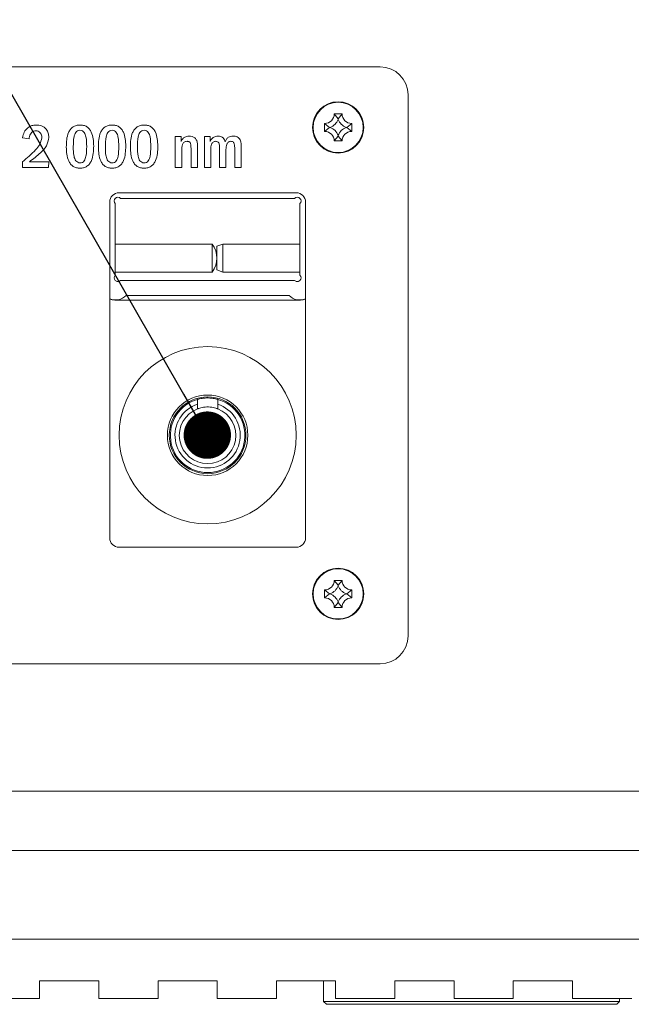
# Model space of a CAD drawing. Units: millimetres. Extents: x 2 to 278, y 1 to 215.
# Drawn here: x 58 to 71, y 172 to 194 of the extents above; entities that cross this region are included whole.
import ezdxf

# ---------------------------------------------------------------- set-up
doc = ezdxf.new("R2010")
doc.units = ezdxf.units.MM
doc.dimstyles.new('SLDDIMSTYLE2', dxfattribs={"dimtxt": 0.18, "dimasz": 1.016, "dimexe": 0, "dimexo": 0.0625, "dimgap": 0, "dimtad": 0, "dimtih": 1, "dimtoh": 1, "dimdec": 0, "dimrnd": 1e-09, "dimzin": 0, "dimdsep": 46, "dimtxsty": 'Standard', "dimblk1": 'DOT', "dimblk2": 'DOT', "dimsah": 1, "dimcen": 0.09, "dimadec": 0, "dimazin": 0, "dimtfac": 1.016, "dimtdec": 0, "dimtofl": 0, "dimtmove": 0, "dimatfit": 3, "dimldrblk": 'DOT', "dimfxl": 1, "dimfrac": 2, "dimtolj": 1, "dimtzin": 0, "dimarcsym": 0})

# ---------------------------------------------------------------- blocks, each defined once
blk = doc.blocks.new('_DOT')
at = {"color": 0, "linetype": 'ByBlock', "lineweight": -2}
blk.add_line((-0.5, 0), (-1, 0), dxfattribs=at)
at = {"color": 0, "linetype": 'ByBlock', "const_width": 0.5}
blk.add_lwpolyline([(-0.25, 0, 1), (0.25, 0, 1)], format="xyb", close=True, dxfattribs=at)

msp = doc.modelspace()

# ---------------------------------------------------------------- linework, layer by layer
at = {"color": 7, "linetype": 'Continuous', "lineweight": 15}
for p, q in [((65.38882, 192.52475), (45.58882, 192.52475)), ((65.98882, 180.32475), (65.98882, 191.92475)), ((64.57376, 191.51475), (64.40388, 191.51475)), ((64.48882, 191.41222), (64.40388, 191.51475)), ((64.48882, 191.41222), (64.57376, 191.51475)), ((64.19882, 191.30969), (64.19882, 191.13981)), ((64.30135, 191.22475), (64.19882, 191.30969)), ((64.48882, 191.3937), (64.48882, 191.41222)), ((64.67629, 191.22475), (64.77882, 191.30969)), ((64.77882, 191.13981), (64.77882, 191.30969)), ((64.30135, 191.22475), (64.19882, 191.13981)), ((64.31987, 191.22475), (64.30135, 191.22475)), ((64.48882, 191.05581), (64.48882, 191.03728)), ((64.65776, 191.22475), (64.67629, 191.22475)), ((64.67629, 191.22475), (64.77882, 191.13981)), ((57.85757, 190.97725), (57.72007, 191.00518)), ((60.99507, 191.02725), (61.12007, 191.02725)), ((60.99507, 190.36475), (60.99507, 191.02725)), ((61.12007, 191.02725), (61.12007, 190.92217)), ((61.62007, 191.02725), (61.74507, 191.02725)), ((61.62007, 190.36475), (61.62007, 191.02725)), ((61.74507, 191.02725), (61.74507, 190.92354)), ((64.48882, 191.03728), (64.40388, 190.93475)), ((64.40388, 190.93475), (64.57376, 190.93475)), ((64.48882, 191.03728), (64.57376, 190.93475)), ((61.13257, 190.73194), (61.13257, 190.36475)), ((61.33257, 190.36475), (61.33257, 190.77999)), ((61.47007, 190.78975), (61.47007, 190.36475)), ((61.75757, 190.74561), (61.75757, 190.36475)), ((61.94507, 190.36475), (61.94507, 190.76377)), ((62.08257, 190.74893), (62.08257, 190.36475)), ((62.27007, 190.36475), (62.27007, 190.76827)), ((62.40757, 190.78194), (62.40757, 190.36475)), ((57.72007, 190.36475), (57.72007, 190.48858)), ((57.87007, 190.48975), (58.28257, 190.48975)), ((58.28257, 190.48975), (58.27593, 190.36475)), ((58.27593, 190.36475), (57.72007, 190.36475)), ((61.13257, 190.36475), (60.99507, 190.36475)), ((61.47007, 190.36475), (61.33257, 190.36475)), ((61.75757, 190.36475), (61.62007, 190.36475)), ((62.08257, 190.36475), (61.94507, 190.36475)), ((62.40757, 190.36475), (62.27007, 190.36475)), ((63.58882, 189.82475), (59.78882, 189.82475)), ((59.58882, 189.62475), (59.58882, 182.42475)), ((59.70882, 188.05789), (59.70882, 189.59161)), ((59.82196, 189.70475), (63.55568, 189.70475)), ((63.66882, 189.59161), (63.66882, 188.05789)), ((63.78882, 182.42475), (63.78882, 189.62475)), ((61.78882, 188.72475), (59.70882, 188.72475)), ((61.78882, 188.12475), (61.78882, 188.72475)), ((62.01482, 188.72475), (61.88882, 188.67889)), ((61.88882, 188.17061), (61.88882, 188.67889)), ((63.66882, 188.72475), (62.01482, 188.72475)), ((62.01482, 188.12475), (62.01482, 188.72475)), ((59.70882, 188.12475), (61.78882, 188.12475)), ((61.88882, 188.17061), (62.01482, 188.12475)), ((62.01482, 188.12475), (63.66882, 188.12475)), ((63.55568, 187.94475), (59.82196, 187.94475)), ((59.69882, 187.52475), (63.67882, 187.52475)), ((59.9412, 187.62475), (63.43644, 187.62475)), ((61.47282, 185.29059), (61.47282, 185.19202)), ((61.90482, 185.29059), (61.90482, 185.19202)), ((59.78882, 182.22475), (63.58882, 182.22475)), ((64.57376, 181.51475), (64.40388, 181.51475)), ((64.48882, 181.41222), (64.40388, 181.51475)), ((64.48882, 181.41222), (64.57376, 181.51475)), ((64.48882, 181.3937), (64.48882, 181.41222)), ((64.19882, 181.30969), (64.19882, 181.13981)), ((64.30135, 181.22475), (64.19882, 181.30969)), ((64.30135, 181.22475), (64.19882, 181.13981)), ((64.31987, 181.22475), (64.30135, 181.22475)), ((64.65776, 181.22475), (64.67629, 181.22475)), ((64.67629, 181.22475), (64.77882, 181.30969)), ((64.67629, 181.22475), (64.77882, 181.13981)), ((64.77882, 181.13981), (64.77882, 181.30969)), ((64.48882, 181.03728), (64.40388, 180.93475)), ((64.40388, 180.93475), (64.57376, 180.93475)), ((64.48882, 181.05581), (64.48882, 181.03728)), ((64.48882, 181.03728), (64.57376, 180.93475)), ((45.58882, 179.72475), (65.38882, 179.72475)), ((82.31602, 176.99475), (24.96282, 176.99475)), ((82.31602, 175.72475), (24.96282, 175.72475)), ((24.96282, 173.81975), (82.31602, 173.81975)), ((58.08442, 172.93075), (59.35442, 172.93075)), ((58.08442, 172.93075), (58.08442, 172.54975)), ((59.35442, 172.54975), (59.35442, 172.93075)), ((60.62442, 172.93075), (61.89442, 172.93075)), ((60.62442, 172.93075), (60.62442, 172.54975)), ((61.89442, 172.54975), (61.89442, 172.93075)), ((63.16442, 172.93075), (64.43442, 172.93075)), ((63.16442, 172.93075), (63.16442, 172.54975)), ((64.17554, 172.93075), (64.17554, 172.48475)), ((64.43442, 172.54975), (64.43442, 172.93075)), ((65.70442, 172.93075), (66.97442, 172.93075)), ((65.70442, 172.93075), (65.70442, 172.54975)), ((66.97442, 172.54975), (66.97442, 172.93075)), ((68.24442, 172.93075), (69.51442, 172.93075)), ((68.24442, 172.93075), (68.24442, 172.54975)), ((69.51442, 172.54975), (69.51442, 172.93075)), ((58.08442, 172.54975), (56.81442, 172.54975)), ((60.62442, 172.54975), (59.35442, 172.54975)), ((63.16442, 172.54975), (61.89442, 172.54975)), ((64.17554, 172.48475), (64.23554, 172.42475)), ((64.17554, 172.48475), (65.47299, 172.48475)), ((65.70442, 172.54975), (64.43442, 172.54975)), ((65.47299, 172.48475), (70.52554, 172.48475)), ((68.24442, 172.54975), (66.97442, 172.54975)), ((70.78442, 172.54975), (69.51442, 172.54975)), ((70.46554, 172.42475), (70.52554, 172.48475)), ((70.52554, 172.48475), (70.52554, 172.54975)), ((65.50847, 172.42475), (64.23554, 172.42475)), ((70.46554, 172.42475), (65.50847, 172.42475))]:
    msp.add_line(p, q, dxfattribs=at)
at = {"color": 8, "linetype": 'Continuous', "lineweight": 15}
for p, q in [((59.74221, 187.92475), (59.78857, 187.92475)), ((63.58907, 187.92475), (63.63543, 187.92475))]:
    msp.add_line(p, q, dxfattribs=at)
at = {"color": 7, "linetype": 'Continuous', "lineweight": 15, "flags": 128}
for points in [[(59.58882, 187.54492), (59.63834, 187.53071), (59.69882, 187.52475)], [(63.67882, 187.52475), (63.7393, 187.53071), (63.78882, 187.54492)]]:
    msp.add_lwpolyline(points, dxfattribs=at)
at = {"color": 7, "linetype": 'Continuous', "lineweight": 15}
for centre, radius in [((64.48882, 191.22475), 0.55), ((64.48882, 191.22475), 0.53848), ((61.68882, 184.62475), 1.9), ((61.68882, 184.62475), 0.863), ((61.68882, 184.62475), 0.823), ((61.68882, 184.62475), 0.39), ((61.68882, 184.62475), 0.35), ((61.68882, 184.62475), 0.31), ((61.68882, 184.62475), 0.25), ((61.68882, 184.62475), 0.08), ((64.48882, 181.22475), 0.55), ((64.48882, 181.22475), 0.53848)]:
    msp.add_circle(centre, radius, dxfattribs=at)
for centre, radius, start, end in [((65.38882, 191.92475), 0.6, 0, 90), ((64.19882, 191.51475), 0.20506, 270, 0), ((64.77882, 191.51475), 0.20506, 180, 270), ((64.19882, 191.51475), 0.31425, 292.657192, 337.342808), ((64.77882, 191.51475), 0.31425, 202.657192, 247.342808), ((64.19882, 190.93475), 0.20506, 0, 90), ((64.19882, 190.93475), 0.31425, 22.657192, 67.342808), ((64.77882, 190.93475), 0.31425, 112.657192, 157.342808), ((64.77882, 190.93475), 0.20506, 90, 180), ((59.78882, 189.62475), 0.2, 90, 180), ((63.58882, 189.62475), 0.2, 0, 90), ((59.76539, 189.64818), 0.08, 45, 225), ((63.61225, 189.64818), 0.08, 315, 135), ((61.38882, 188.42475), 0.5, 323.130102, 36.869898), ((59.76539, 188.00132), 0.08, 135, 315), ((63.61225, 188.00132), 0.08, 225, 45), ((59.70882, 187.84475), 0.32, 247.975687, 316.567463), ((63.66882, 187.84475), 0.32, 223.432537, 292.024313), ((61.68882, 184.62475), 0.8, 105.664267, 74.335733), ((61.68882, 184.62475), 0.7, 107.973159, 72.026841), ((61.68882, 184.62475), 0.607, 110.845452, 69.154548), ((59.78882, 182.42475), 0.2, 180, 270), ((63.58882, 182.42475), 0.2, 270, 0), ((64.19882, 181.51475), 0.20506, 270, 0), ((64.19882, 181.51475), 0.31425, 292.657192, 337.342808), ((64.77882, 181.51475), 0.31425, 202.657192, 247.342808), ((64.77882, 181.51475), 0.20506, 180, 270), ((64.19882, 180.93475), 0.20506, 0, 90), ((64.19882, 180.93475), 0.31425, 22.657192, 67.342808), ((64.77882, 180.93475), 0.31425, 112.657192, 157.342808), ((64.77882, 180.93475), 0.20506, 90, 180), ((65.38882, 180.32475), 0.6, 270, 0)]:
    msp.add_arc(centre, radius, start, end, dxfattribs=at)
for points, knots in [([(57.72007, 191.00518), (57.72954, 191.04517), (57.74843, 191.12497), (57.81941, 191.21875), (57.91417, 191.2704), (57.97863, 191.27496), (58.01089, 191.27725)], [0, 0, 0, 0, 0.28055483, 0.559778, 0.77966197, 1, 1, 1, 1]), ([(58.01089, 191.27725), (58.05124, 191.27425), (58.13174, 191.26826), (58.22493, 191.19812), (58.27579, 191.10623), (58.28031, 191.04318), (58.28257, 191.01163)], [0, 0, 0, 0, 0.28029223, 0.55917344, 0.77934635, 1, 1, 1, 1]), ([(58.65757, 190.80401), (58.66045, 190.9111), (58.66405, 191.04507), (58.74116, 191.1842), (58.79899, 191.23924), (58.87238, 191.27239), (58.92499, 191.27563), (58.95132, 191.27725)], [0, 0, 0, 0, 0.49919858, 0.62448347, 0.74961867, 0.8747003, 1, 1, 1, 1]), ([(58.95132, 191.27725), (58.97679, 191.27584), (59.0277, 191.27301), (59.09936, 191.24272), (59.15682, 191.1911), (59.23547, 191.05885), (59.24081, 190.92915), (59.24507, 190.82549)], [0, 0, 0, 0, 0.12541519, 0.25060496, 0.37574712, 0.50112136, 1, 1, 1, 1]), ([(59.34507, 190.80401), (59.34795, 190.9111), (59.35155, 191.04507), (59.42866, 191.1842), (59.48649, 191.23924), (59.55988, 191.27239), (59.61249, 191.27563), (59.63882, 191.27725)], [0, 0, 0, 0, 0.49919839, 0.62448324, 0.74961839, 0.87469563, 1, 1, 1, 1]), ([(59.63882, 191.27725), (59.66429, 191.27584), (59.7152, 191.27301), (59.78686, 191.24271), (59.84432, 191.1911), (59.92297, 191.05885), (59.92831, 190.92915), (59.93257, 190.82549)], [0, 0, 0, 0, 0.12541056, 0.25060059, 0.37574668, 0.50112117, 1, 1, 1, 1]), ([(60.03257, 190.80401), (60.03545, 190.9111), (60.03905, 191.04507), (60.11616, 191.1842), (60.17399, 191.23924), (60.24738, 191.27239), (60.29999, 191.27563), (60.32632, 191.27725)], [0, 0, 0, 0, 0.4991964, 0.62448331, 0.74961469, 0.87469595, 1, 1, 1, 1]), ([(60.32632, 191.27725), (60.35179, 191.27584), (60.4027, 191.27301), (60.47436, 191.24272), (60.53181, 191.1911), (60.61048, 191.05885), (60.61581, 190.92915), (60.62007, 190.82549)], [0, 0, 0, 0, 0.125410701, 0.250600862, 0.375743416, 0.501120629, 1, 1, 1, 1]), ([(58.00542, 191.15225), (57.98955, 191.15107), (57.95783, 191.14871), (57.91597, 191.12325), (57.87417, 191.06727), (57.86441, 191.01437), (57.85757, 190.97725)], [0, 0, 0, 0, 0.186829489, 0.373329097, 0.560204889, 1, 1, 1, 1]), ([(58.13257, 191.00206), (58.13111, 191.02278), (58.12818, 191.06416), (58.09877, 191.11565), (58.05439, 191.14807), (58.02176, 191.15086), (58.00542, 191.15225)], [0, 0, 0, 0, 0.28073063, 0.56058165, 0.78002793, 1, 1, 1, 1]), ([(58.95132, 191.16475), (58.93379, 191.16254), (58.89871, 191.15812), (58.84668, 191.10715), (58.80943, 190.9886), (58.80831, 190.88438), (58.80757, 190.81475)], [0, 0, 0, 0, 0.12447833, 0.24912355, 0.49837311, 1, 1, 1, 1]), ([(59.09507, 190.81475), (59.09413, 190.88433), (59.09272, 190.98848), (59.05589, 191.10713), (59.0039, 191.15813), (58.96884, 191.16255), (58.95132, 191.16475)], [0, 0, 0, 0, 0.501647, 0.75094373, 0.87551465, 1, 1, 1, 1]), ([(59.63882, 191.16475), (59.62129, 191.16254), (59.58621, 191.15812), (59.53419, 191.10715), (59.49693, 190.9886), (59.49581, 190.88438), (59.49507, 190.81475)], [0, 0, 0, 0, 0.12447833, 0.24912355, 0.49837311, 1, 1, 1, 1]), ([(59.78257, 190.81475), (59.78163, 190.88433), (59.78022, 190.98848), (59.74339, 191.10713), (59.69141, 191.15813), (59.65634, 191.16255), (59.63882, 191.16475)], [0, 0, 0, 0, 0.501647, 0.75094373, 0.87551465, 1, 1, 1, 1]), ([(60.32632, 191.16475), (60.30879, 191.16254), (60.27371, 191.15812), (60.22169, 191.10715), (60.18443, 190.9886), (60.18331, 190.88438), (60.18257, 190.81475)], [0, 0, 0, 0, 0.12447826, 0.24912341, 0.49837284, 1, 1, 1, 1]), ([(60.47007, 190.81475), (60.46913, 190.88433), (60.46772, 190.98848), (60.43089, 191.10712), (60.3789, 191.15813), (60.34384, 191.16255), (60.32632, 191.16475)], [0, 0, 0, 0, 0.50164888, 0.7509495, 0.87552103, 1, 1, 1, 1]), ([(57.72007, 190.48858), (57.81505, 190.57034), (57.94728, 190.68417), (58.09946, 190.856), (58.12157, 190.95351), (58.13257, 191.00206)], [0, 0, 0, 0, 0.56152402, 0.78172099, 1, 1, 1, 1]), ([(58.28257, 191.01163), (58.27066, 190.94764), (58.24672, 190.81909), (58.07959, 190.65111), (57.94958, 190.55099), (57.87007, 190.48975)], [0, 0, 0, 0, 0.27788727, 0.55834134, 1, 1, 1, 1]), ([(61.12007, 190.92217), (61.12914, 190.94087), (61.14726, 190.97821), (61.20452, 191.0298), (61.25858, 191.03598), (61.29155, 191.03975)], [0, 0, 0, 0, 0.28123456, 0.5616761, 1, 1, 1, 1]), ([(61.248, 190.92725), (61.23719, 190.9266), (61.21561, 190.9253), (61.18564, 190.91169), (61.16138, 190.88952), (61.13309, 190.83042), (61.1328, 190.7757), (61.13257, 190.73194)], [0, 0, 0, 0, 0.125201322, 0.250093149, 0.375100513, 0.500141988, 1, 1, 1, 1]), ([(61.33257, 190.77999), (61.33226, 190.813), (61.33188, 190.85428), (61.31575, 190.90181), (61.29659, 190.91892), (61.27263, 190.92621), (61.25622, 190.9269), (61.248, 190.92725)], [0, 0, 0, 0, 0.5003639, 0.6254706, 0.74991443, 0.87475452, 1, 1, 1, 1]), ([(61.29155, 191.03975), (61.31387, 191.03846), (61.35842, 191.03587), (61.41881, 191.00286), (61.47629, 190.92099), (61.47264, 190.84394), (61.47007, 190.78975)], [0, 0, 0, 0, 0.18715061, 0.37352798, 0.55948506, 1, 1, 1, 1]), ([(61.74507, 190.92354), (61.75396, 190.94158), (61.77173, 190.97761), (61.82589, 191.02882), (61.87822, 191.03561), (61.91011, 191.03975)], [0, 0, 0, 0, 0.28150018, 0.56210577, 1, 1, 1, 1]), ([(61.86382, 190.92725), (61.85384, 190.92665), (61.8339, 190.92545), (61.80565, 190.9136), (61.78432, 190.89168), (61.75931, 190.83667), (61.75834, 190.78607), (61.75757, 190.74561)], [0, 0, 0, 0, 0.12517297, 0.25000143, 0.37492021, 0.50016892, 1, 1, 1, 1]), ([(61.94507, 190.76377), (61.94627, 190.79897), (61.94777, 190.84294), (61.93194, 190.89364), (61.9141, 190.91368), (61.89012, 190.9258), (61.8726, 190.92677), (61.86382, 190.92725)], [0, 0, 0, 0, 0.500691351, 0.625517936, 0.750214381, 0.874874147, 1, 1, 1, 1]), ([(61.91011, 191.03975), (61.93036, 191.03856), (61.97077, 191.03618), (62.02113, 191.00654), (62.0512, 190.96314), (62.05935, 190.93245), (62.06343, 190.91709)], [0, 0, 0, 0, 0.28034346, 0.55931977, 0.77945857, 1, 1, 1, 1]), ([(62.06343, 190.91709), (62.0721, 190.93618), (62.08942, 190.9743), (62.14516, 191.02876), (62.19983, 191.03559), (62.23315, 191.03975)], [0, 0, 0, 0, 0.2814504, 0.56208498, 1, 1, 1, 1]), ([(62.18804, 190.92725), (62.17828, 190.92664), (62.1588, 190.92541), (62.13208, 190.91186), (62.11216, 190.8901), (62.08559, 190.83777), (62.08391, 190.7884), (62.08257, 190.74893)], [0, 0, 0, 0, 0.12524289, 0.25025752, 0.37532042, 0.50059984, 1, 1, 1, 1]), ([(62.27007, 190.76827), (62.26975, 190.80265), (62.26935, 190.84563), (62.25495, 190.89529), (62.23828, 190.91606), (62.2137, 190.92597), (62.1966, 190.92682), (62.18804, 190.92725)], [0, 0, 0, 0, 0.50020752, 0.62522497, 0.74992791, 0.87474132, 1, 1, 1, 1]), ([(62.23315, 191.03975), (62.26357, 191.03693), (62.30928, 191.03269), (62.35964, 190.99763), (62.41399, 190.92365), (62.41042, 190.8449), (62.40757, 190.78194)], [0, 0, 0, 0, 0.24953742, 0.37504413, 0.50043249, 1, 1, 1, 1]), ([(58.95132, 190.35225), (58.92585, 190.35368), (58.87496, 190.35655), (58.80326, 190.38675), (58.7458, 190.43839), (58.6673, 190.57072), (58.66189, 190.70038), (58.65757, 190.80401)], [0, 0, 0, 0, 0.12540268, 0.2505882, 0.37575949, 0.5011184, 1, 1, 1, 1]), ([(58.80757, 190.81475), (58.80774, 190.74507), (58.80801, 190.64084), (58.8471, 190.52297), (58.899, 190.4724), (58.9339, 190.4673), (58.95132, 190.46475)], [0, 0, 0, 0, 0.50183242, 0.75074375, 0.87559709, 1, 1, 1, 1]), ([(59.24507, 190.82549), (59.24215, 190.71838), (59.23851, 190.58439), (59.16153, 190.44518), (59.10379, 190.38997), (59.03025, 190.3571), (58.97764, 190.35387), (58.95132, 190.35225)], [0, 0, 0, 0, 0.49922265, 0.62450849, 0.74964238, 0.87469781, 1, 1, 1, 1]), ([(58.95132, 190.46475), (58.96885, 190.4669), (59.00395, 190.47119), (59.05612, 190.52211), (59.0928, 190.64094), (59.09416, 190.74515), (59.09507, 190.81475)], [0, 0, 0, 0, 0.12444465, 0.24901289, 0.49836452, 1, 1, 1, 1]), ([(59.63882, 190.35225), (59.61335, 190.35368), (59.56246, 190.35655), (59.49076, 190.38675), (59.4333, 190.43839), (59.3548, 190.57072), (59.34939, 190.70038), (59.34507, 190.80401)], [0, 0, 0, 0, 0.12540257, 0.25059251, 0.37576003, 0.50111883, 1, 1, 1, 1]), ([(59.49507, 190.81475), (59.49524, 190.74507), (59.49551, 190.64084), (59.5346, 190.52297), (59.5865, 190.4724), (59.6214, 190.4673), (59.63882, 190.46475)], [0, 0, 0, 0, 0.50183242, 0.75074375, 0.87559709, 1, 1, 1, 1]), ([(59.93257, 190.82549), (59.92965, 190.71838), (59.92601, 190.58439), (59.84903, 190.44518), (59.79129, 190.38997), (59.71775, 190.3571), (59.66515, 190.35387), (59.63882, 190.35225)], [0, 0, 0, 0, 0.49922229, 0.62450822, 0.7496422, 0.87469772, 1, 1, 1, 1]), ([(59.63882, 190.46475), (59.65636, 190.4669), (59.69145, 190.47119), (59.74362, 190.52211), (59.7803, 190.64094), (59.78166, 190.74515), (59.78257, 190.81475)], [0, 0, 0, 0, 0.12444499, 0.24900819, 0.49836316, 1, 1, 1, 1]), ([(60.32632, 190.35225), (60.30085, 190.35368), (60.24996, 190.35655), (60.17826, 190.38675), (60.12081, 190.43839), (60.0423, 190.57072), (60.03689, 190.70038), (60.03257, 190.80401)], [0, 0, 0, 0, 0.12540741, 0.25059277, 0.37576025, 0.501119, 1, 1, 1, 1]), ([(60.18257, 190.81475), (60.18274, 190.74507), (60.183, 190.64083), (60.22211, 190.52297), (60.274, 190.47239), (60.3089, 190.4673), (60.32632, 190.46475)], [0, 0, 0, 0, 0.50183024, 0.75074324, 0.87559067, 1, 1, 1, 1]), ([(60.62007, 190.82549), (60.61715, 190.71838), (60.61351, 190.58439), (60.53653, 190.44518), (60.47879, 190.38998), (60.40525, 190.3571), (60.35264, 190.35387), (60.32632, 190.35225)], [0, 0, 0, 0, 0.49922292, 0.624509009, 0.749646595, 0.874702275, 1, 1, 1, 1]), ([(60.32632, 190.46475), (60.34386, 190.4669), (60.37895, 190.47119), (60.43112, 190.52211), (60.4678, 190.64094), (60.46916, 190.74515), (60.47007, 190.81475)], [0, 0, 0, 0, 0.12444532, 0.24900885, 0.49836183, 1, 1, 1, 1]), ([(61.90482, 185.39504), (61.90252, 185.3957), (61.89793, 185.39703), (61.86221, 185.40618), (61.80892, 185.4165), (61.74099, 185.42415), (61.66771, 185.42556), (61.59798, 185.42048), (61.53798, 185.41102), (61.49384, 185.40089), (61.47473, 185.39557), (61.47325, 185.39516), (61.47282, 185.39504)], [0, 0, 0, 0, 0.10467707, 0.20926079, 0.316271, 0.42500771, 0.53117359, 0.63461559, 0.73913177, 0.84693305, 0.95538906, 1, 1, 1, 1]), ([(61.47282, 185.39504), (61.47282, 185.37), (61.47282, 185.33525), (61.47282, 185.30034), (61.47282, 185.29059)], [0, 0, 0, 0, 0.720668116, 1, 1, 1, 1]), ([(61.90482, 185.39504), (61.90482, 185.37), (61.90482, 185.33525), (61.90482, 185.30034), (61.90482, 185.29059)], [0, 0, 0, 0, 0.720668116, 1, 1, 1, 1]), ([(61.90482, 185.19202), (61.90259, 185.19289), (61.89812, 185.19464), (61.86354, 185.20665), (61.81141, 185.22033), (61.74388, 185.23072), (61.67086, 185.23289), (61.60193, 185.22667), (61.54215, 185.21462), (61.49678, 185.20099), (61.47526, 185.19295), (61.47342, 185.19225), (61.47282, 185.19202)], [0, 0, 0, 0, 0.10265863, 0.20515316, 0.31182452, 0.42165124, 0.52713467, 0.62795219, 0.73021848, 0.83792585, 0.94752217, 1, 1, 1, 1])]:
    msp.add_open_spline(points, degree=3, knots=knots, dxfattribs=at)

# ---------------------------------------------------------------- leaders
at = {"color": 7, "linetype": 'Continuous', "lineweight": 0}
msp.add_leader([(61.68227, 184.62767), (48.4252, 207.69663)], dimstyle='SLDDIMSTYLE2', dxfattribs=at)

doc.saveas('drawing.dxf')
